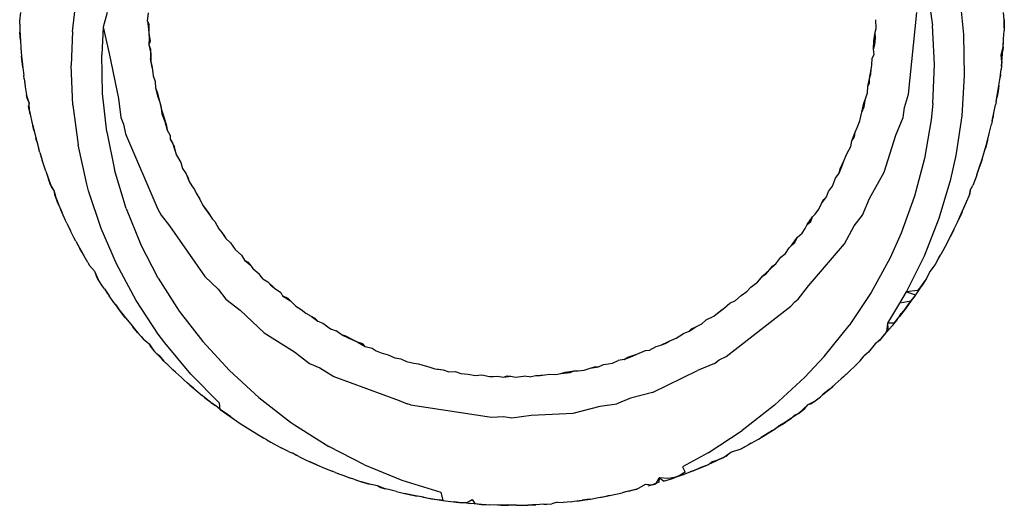
# Model space of a CAD drawing. Extents: x -91 to 101, y -31 to 29.
# Drawn here: x -75 to -74, y 11 to 11 of the extents above; entities that cross this region are included whole.
import ezdxf

# ---------------------------------------------------------------- set-up
doc = ezdxf.new("R2010")
doc.units = 0
doc.header["$MEASUREMENT"] = 0
doc.layers.get('0').update_dxf_attribs({"linetype": 'CONTINUOUS'})

msp = doc.modelspace()

# ---------------------------------------------------------------- linework, layer by layer
for p, q in [((-74.69541, 11.31819), (-74.69397, 11.33029)), ((-74.42417, 11.33219), (-74.42248, 11.32004)), ((-74.71217, 11.32148), (-74.71179, 11.32421)), ((-74.68444, 11.3242), (-74.68564, 11.31953)), ((-74.67156, 11.32144), (-74.67131, 11.32407)), ((-74.43007, 11.29833), (-74.42744, 11.3242)), ((-74.41258, 11.31715), (-74.4134, 11.32568)), ((-74.39971, 11.32187), (-74.4, 11.32421)), ((-74.71215, 11.32047), (-74.71217, 11.32148)), ((-74.71215, 11.32047), (-74.71207, 11.31793)), ((-74.71215, 11.32047), (-74.7121, 11.31895)), ((-74.67156, 11.32144), (-74.67128, 11.31902)), ((-74.67156, 11.32144), (-74.67123, 11.32044)), ((-74.67123, 11.32044), (-74.67128, 11.31902)), ((-74.67123, 11.32044), (-74.67116, 11.31757)), ((-74.4404, 11.31911), (-74.44048, 11.3219)), ((-74.39971, 11.32187), (-74.39977, 11.31934)), ((-74.39977, 11.31934), (-74.39973, 11.32086)), ((-74.39973, 11.32086), (-74.39971, 11.32187)), ((-74.7121, 11.31895), (-74.712, 11.31641)), ((-74.712, 11.31641), (-74.71207, 11.31793)), ((-74.71207, 11.31793), (-74.71194, 11.31539)), ((-74.69541, 11.31819), (-74.69582, 11.30738)), ((-74.68564, 11.31953), (-74.68615, 11.31072)), ((-74.68564, 11.31953), (-74.68378, 11.3112)), ((-74.67128, 11.31902), (-74.67116, 11.31757)), ((-74.67128, 11.31902), (-74.67104, 11.31616)), ((-74.67116, 11.31757), (-74.67104, 11.31616)), ((-74.67116, 11.31757), (-74.67081, 11.31507)), ((-74.44111, 11.31523), (-74.44065, 11.31797)), ((-74.44065, 11.31797), (-74.4404, 11.31911)), ((-74.44057, 11.31609), (-74.44065, 11.31797)), ((-74.42189, 11.30767), (-74.42248, 11.32004)), ((-74.39992, 11.31579), (-74.3998, 11.31833)), ((-74.39977, 11.31934), (-74.3998, 11.31833)), ((-74.71194, 11.31539), (-74.712, 11.31641)), ((-74.71194, 11.31539), (-74.71178, 11.31285)), ((-74.67104, 11.31616), (-74.67114, 11.31391)), ((-74.67081, 11.31507), (-74.67114, 11.31391)), ((-74.44117, 11.3126), (-74.44111, 11.31523)), ((-74.44083, 11.31403), (-74.44111, 11.31523)), ((-74.44083, 11.31403), (-74.44057, 11.31609)), ((-74.41229, 11.30424), (-74.41258, 11.31715)), ((-74.40008, 11.31325), (-74.39992, 11.31579)), ((-74.40008, 11.31325), (-74.39998, 11.31478)), ((-74.39998, 11.31478), (-74.39992, 11.31579)), ((-74.71178, 11.31285), (-74.71157, 11.3103)), ((-74.71178, 11.31285), (-74.7117, 11.31183)), ((-74.7117, 11.31183), (-74.71157, 11.3103)), ((-74.68378, 11.3112), (-74.68085, 11.29695)), ((-74.67114, 11.31391), (-74.67053, 11.31113)), ((-74.67114, 11.31391), (-74.67068, 11.31255)), ((-74.67068, 11.31255), (-74.67068, 11.30964)), ((-74.67053, 11.31113), (-74.67054, 11.30862)), ((-74.44117, 11.3126), (-74.44083, 11.31403)), ((-74.44106, 11.31081), (-74.44117, 11.3126)), ((-74.40069, 11.31068), (-74.40008, 11.31325)), ((-74.40015, 11.31223), (-74.40069, 11.31068)), ((-74.40037, 11.30968), (-74.40015, 11.31223)), ((-74.40008, 11.31325), (-74.40015, 11.31223)), ((-74.71148, 11.30928), (-74.71157, 11.3103)), ((-74.71157, 11.3103), (-74.71132, 11.30775)), ((-74.71148, 11.30928), (-74.71121, 11.30673)), ((-74.71132, 11.30775), (-74.71148, 11.30928)), ((-74.68591, 11.29852), (-74.68615, 11.31072)), ((-74.67068, 11.30964), (-74.67054, 11.30862)), ((-74.67015, 11.30679), (-74.67068, 11.30964)), ((-74.67054, 11.30862), (-74.67015, 11.30679)), ((-74.44172, 11.30746), (-74.44161, 11.30974)), ((-74.44161, 11.30974), (-74.44106, 11.31081)), ((-74.40047, 11.30866), (-74.40074, 11.30611)), ((-74.40047, 11.30866), (-74.40069, 11.31068)), ((-74.40037, 11.30968), (-74.40069, 11.31068)), ((-74.40063, 11.30713), (-74.40037, 11.30968)), ((-74.71121, 11.30673), (-74.71132, 11.30775)), ((-74.71121, 11.30673), (-74.7109, 11.30417)), ((-74.69528, 11.29477), (-74.69582, 11.30738)), ((-74.67015, 11.30679), (-74.66983, 11.30409)), ((-74.44253, 11.30327), (-74.442, 11.30613)), ((-74.44209, 11.30466), (-74.442, 11.30613)), ((-74.442, 11.30613), (-74.44172, 11.30746)), ((-74.42241, 11.2953), (-74.42189, 11.30767)), ((-74.40106, 11.30355), (-74.40074, 11.30611)), ((-74.40093, 11.30457), (-74.40074, 11.30611)), ((-74.40063, 11.30713), (-74.40074, 11.30611)), ((-74.71077, 11.30316), (-74.7109, 11.30417)), ((-74.71077, 11.30316), (-74.7104, 11.3006)), ((-74.71077, 11.30316), (-74.71055, 11.30162)), ((-74.66983, 11.30409), (-74.66916, 11.30225)), ((-74.66916, 11.30225), (-74.6691, 11.30032)), ((-74.44306, 11.30067), (-74.44253, 11.30327)), ((-74.44306, 11.30067), (-74.44249, 11.30175)), ((-74.44253, 11.30327), (-74.44209, 11.30466)), ((-74.44249, 11.30175), (-74.44253, 11.30327)), ((-74.41311, 11.29145), (-74.41229, 11.30424)), ((-74.40142, 11.301), (-74.40106, 11.30355)), ((-74.40093, 11.30457), (-74.40106, 11.30355)), ((-74.71055, 11.30162), (-74.7104, 11.3006)), ((-74.7104, 11.3006), (-74.70999, 11.29805)), ((-74.68456, 11.28638), (-74.68591, 11.29852)), ((-74.6691, 11.30032), (-74.66849, 11.29893)), ((-74.6691, 11.30032), (-74.66834, 11.29744)), ((-74.66849, 11.29893), (-74.66778, 11.29608)), ((-74.44373, 11.29678), (-74.44312, 11.29873)), ((-74.44312, 11.29873), (-74.44306, 11.30067)), ((-74.40158, 11.29998), (-74.402, 11.29743)), ((-74.40183, 11.29845), (-74.40142, 11.301)), ((-74.40142, 11.301), (-74.40158, 11.29998)), ((-74.70911, 11.29556), (-74.70999, 11.29805)), ((-74.70981, 11.29703), (-74.70999, 11.29805)), ((-74.70911, 11.29556), (-74.70981, 11.29703)), ((-74.70911, 11.29556), (-74.70934, 11.29448)), ((-74.70903, 11.29295), (-74.70911, 11.29556)), ((-74.68085, 11.29695), (-74.68006, 11.29094)), ((-74.66834, 11.29744), (-74.66778, 11.29608)), ((-74.66778, 11.29608), (-74.66716, 11.29328)), ((-74.66778, 11.29608), (-74.6674, 11.29463)), ((-74.44424, 11.29538), (-74.44373, 11.29678)), ((-74.44423, 11.29424), (-74.44373, 11.29678)), ((-74.43141, 11.29408), (-74.43007, 11.29833)), ((-74.40228, 11.2959), (-74.40247, 11.29488)), ((-74.40228, 11.2959), (-74.40183, 11.29845)), ((-74.40228, 11.2959), (-74.402, 11.29743)), ((-74.70882, 11.29194), (-74.70934, 11.29448)), ((-74.70903, 11.29295), (-74.70882, 11.29194)), ((-74.69528, 11.29477), (-74.69363, 11.28222)), ((-74.6674, 11.29463), (-74.66705, 11.29209)), ((-74.6674, 11.29463), (-74.66716, 11.29328)), ((-74.66716, 11.29328), (-74.66641, 11.29111)), ((-74.44553, 11.28978), (-74.44493, 11.29253)), ((-74.44493, 11.29253), (-74.44424, 11.29538)), ((-74.44493, 11.29253), (-74.44423, 11.29424)), ((-74.43182, 11.29094), (-74.43141, 11.29408)), ((-74.42241, 11.2953), (-74.42294, 11.2902)), ((-74.40353, 11.28979), (-74.40298, 11.29233)), ((-74.40319, 11.29132), (-74.40298, 11.29233)), ((-74.40298, 11.29233), (-74.40247, 11.29488)), ((-74.70882, 11.29194), (-74.70827, 11.2894)), ((-74.70827, 11.2894), (-74.70803, 11.28839)), ((-74.70827, 11.2894), (-74.70766, 11.28686)), ((-74.68006, 11.29094), (-74.67918, 11.28882)), ((-74.66705, 11.29209), (-74.66614, 11.28966)), ((-74.66641, 11.29111), (-74.66558, 11.28828)), ((-74.66641, 11.29111), (-74.66614, 11.28966)), ((-74.66614, 11.28966), (-74.66558, 11.28828)), ((-74.66614, 11.28966), (-74.66542, 11.28692)), ((-74.44627, 11.28798), (-74.44553, 11.28978)), ((-74.43417, 11.28526), (-74.43182, 11.29094)), ((-74.42294, 11.2902), (-74.42504, 11.27788)), ((-74.41502, 11.27879), (-74.41311, 11.29145)), ((-74.40353, 11.28979), (-74.40376, 11.28878)), ((-74.40353, 11.28979), (-74.40319, 11.29132)), ((-74.70766, 11.28686), (-74.70803, 11.28839)), ((-74.70803, 11.28839), (-74.70741, 11.28585)), ((-74.70766, 11.28686), (-74.70741, 11.28585)), ((-74.68456, 11.28638), (-74.6821, 11.27431)), ((-74.67918, 11.28882), (-74.67855, 11.28573)), ((-74.66558, 11.28828), (-74.66542, 11.28692)), ((-74.66542, 11.28692), (-74.66437, 11.28523)), ((-74.44805, 11.28347), (-74.44705, 11.28625)), ((-74.44727, 11.28477), (-74.44705, 11.28625)), ((-74.44705, 11.28625), (-74.44627, 11.28798)), ((-74.40502, 11.28372), (-74.40437, 11.28625)), ((-74.40463, 11.28524), (-74.40437, 11.28625)), ((-74.40437, 11.28625), (-74.40376, 11.28878)), ((-74.70741, 11.28585), (-74.70675, 11.28333)), ((-74.70741, 11.28585), (-74.70702, 11.28434)), ((-74.70675, 11.28333), (-74.70702, 11.28434)), ((-74.70675, 11.28333), (-74.70605, 11.28082)), ((-74.67855, 11.28573), (-74.66829, 11.26184)), ((-74.66437, 11.28523), (-74.66438, 11.284)), ((-74.66438, 11.284), (-74.66299, 11.28164)), ((-74.66438, 11.284), (-74.66369, 11.28289)), ((-74.66369, 11.28289), (-74.66298, 11.28058)), ((-74.44836, 11.28174), (-74.44805, 11.28347)), ((-74.44805, 11.28347), (-74.44727, 11.28477)), ((-74.43785, 11.27353), (-74.43417, 11.28526)), ((-74.40572, 11.28121), (-74.40502, 11.28372)), ((-74.40502, 11.28372), (-74.4053, 11.28272)), ((-74.40502, 11.28372), (-74.40463, 11.28524)), ((-74.70575, 11.27982), (-74.70605, 11.28082)), ((-74.70575, 11.27982), (-74.70499, 11.27731)), ((-74.70575, 11.27982), (-74.7053, 11.27831)), ((-74.69086, 11.26976), (-74.69363, 11.28222)), ((-74.66238, 11.27895), (-74.66299, 11.28164)), ((-74.66298, 11.28058), (-74.66238, 11.27895)), ((-74.44973, 11.27939), (-74.44836, 11.28174)), ((-74.40677, 11.2777), (-74.40601, 11.28021)), ((-74.40601, 11.28021), (-74.4053, 11.28272)), ((-74.40601, 11.28021), (-74.40572, 11.28121)), ((-74.4053, 11.28272), (-74.40572, 11.28121)), ((-74.7053, 11.27831), (-74.70499, 11.27731)), ((-74.70418, 11.27483), (-74.70499, 11.27731)), ((-74.66238, 11.27895), (-74.66182, 11.27788)), ((-74.66238, 11.27895), (-74.661, 11.27662)), ((-74.66182, 11.27788), (-74.661, 11.27662)), ((-74.4518, 11.27466), (-74.45052, 11.27732)), ((-74.45105, 11.27592), (-74.45052, 11.27732)), ((-74.45052, 11.27732), (-74.44973, 11.27939)), ((-74.42504, 11.27788), (-74.42821, 11.2659)), ((-74.41667, 11.27139), (-74.41502, 11.27879)), ((-74.4079, 11.27422), (-74.40708, 11.27671)), ((-74.40757, 11.27521), (-74.40677, 11.2777)), ((-74.40708, 11.27671), (-74.40757, 11.27521)), ((-74.40677, 11.2777), (-74.40708, 11.27671)), ((-74.70385, 11.27384), (-74.70418, 11.27483)), ((-74.70385, 11.27384), (-74.70299, 11.27136)), ((-74.70385, 11.27384), (-74.70334, 11.27235)), ((-74.6784, 11.26209), (-74.6821, 11.27431)), ((-74.661, 11.27662), (-74.66047, 11.27471)), ((-74.66047, 11.27471), (-74.65935, 11.27308)), ((-74.45212, 11.27324), (-74.45105, 11.27592)), ((-74.45212, 11.27324), (-74.4518, 11.27466)), ((-74.4425, 11.26516), (-74.43785, 11.27353)), ((-74.40841, 11.27273), (-74.40757, 11.27521)), ((-74.40841, 11.27273), (-74.4079, 11.27422)), ((-74.70334, 11.27235), (-74.70245, 11.26988)), ((-74.70299, 11.27136), (-74.70208, 11.26891)), ((-74.70245, 11.26988), (-74.70299, 11.27136)), ((-74.65935, 11.27308), (-74.65882, 11.27193)), ((-74.65935, 11.27308), (-74.6584, 11.27055)), ((-74.65882, 11.27193), (-74.6584, 11.27055)), ((-74.6584, 11.27055), (-74.65754, 11.26927)), ((-74.45425, 11.26911), (-74.45329, 11.27164)), ((-74.45329, 11.27164), (-74.45212, 11.27324)), ((-74.42034, 11.25899), (-74.41667, 11.27139)), ((-74.40876, 11.27175), (-74.40966, 11.26929)), ((-74.40841, 11.27273), (-74.40876, 11.27175)), ((-74.7013, 11.2679), (-74.70245, 11.26988)), ((-74.70208, 11.26891), (-74.70245, 11.26988)), ((-74.7013, 11.2679), (-74.70208, 11.26891)), ((-74.7013, 11.2679), (-74.70074, 11.26549)), ((-74.7013, 11.2679), (-74.70113, 11.26646)), ((-74.69028, 11.26765), (-74.69086, 11.26976)), ((-74.68628, 11.25565), (-74.69028, 11.26765)), ((-74.65754, 11.26927), (-74.65668, 11.26808)), ((-74.65668, 11.26808), (-74.65613, 11.26693)), ((-74.45615, 11.26574), (-74.45553, 11.26745)), ((-74.45553, 11.26745), (-74.45425, 11.26911)), ((-74.41053, 11.26789), (-74.41099, 11.26587)), ((-74.41053, 11.26789), (-74.4106, 11.26684)), ((-74.41053, 11.26789), (-74.40966, 11.26929)), ((-74.70113, 11.26646), (-74.70014, 11.26404)), ((-74.70014, 11.26404), (-74.70074, 11.26549)), ((-74.70074, 11.26549), (-74.69974, 11.26307)), ((-74.65613, 11.26693), (-74.65497, 11.26497)), ((-74.65497, 11.26497), (-74.65418, 11.26317)), ((-74.45774, 11.26367), (-74.45615, 11.26574)), ((-74.45774, 11.26367), (-74.45695, 11.26488)), ((-74.45695, 11.26488), (-74.45615, 11.26574)), ((-74.44466, 11.25995), (-74.4425, 11.26516)), ((-74.42821, 11.2659), (-74.43242, 11.25426)), ((-74.41199, 11.26345), (-74.41099, 11.26587)), ((-74.4106, 11.26684), (-74.41099, 11.26587)), ((-74.69974, 11.26307), (-74.70014, 11.26404)), ((-74.69974, 11.26307), (-74.69911, 11.26163)), ((-74.69974, 11.26307), (-74.69869, 11.26067)), ((-74.69869, 11.26067), (-74.69911, 11.26163)), ((-74.6784, 11.26209), (-74.6738, 11.2508)), ((-74.66829, 11.26184), (-74.66723, 11.25995)), ((-74.65418, 11.26317), (-74.65348, 11.2623)), ((-74.65418, 11.26317), (-74.65254, 11.26114)), ((-74.65348, 11.2623), (-74.65179, 11.25991)), ((-74.65254, 11.26114), (-74.65097, 11.25868)), ((-74.65254, 11.26114), (-74.65179, 11.25991)), ((-74.45971, 11.26024), (-74.45857, 11.2618)), ((-74.45857, 11.2618), (-74.45774, 11.26367)), ((-74.4141, 11.25865), (-74.41303, 11.26104)), ((-74.41303, 11.26104), (-74.41345, 11.26009)), ((-74.41303, 11.26104), (-74.41199, 11.26345)), ((-74.41303, 11.26104), (-74.4124, 11.26249)), ((-74.4124, 11.26249), (-74.41199, 11.26345)), ((-74.69761, 11.25828), (-74.69869, 11.26067)), ((-74.69716, 11.25734), (-74.69761, 11.25828)), ((-74.66723, 11.25995), (-74.66459, 11.25651)), ((-74.65179, 11.25991), (-74.65097, 11.25868)), ((-74.65097, 11.25868), (-74.65024, 11.25795)), ((-74.65024, 11.25795), (-74.64902, 11.25555)), ((-74.46223, 11.25699), (-74.46056, 11.25938)), ((-74.46223, 11.25699), (-74.46113, 11.25797)), ((-74.46113, 11.25797), (-74.46056, 11.25938)), ((-74.46056, 11.25938), (-74.45971, 11.26024)), ((-74.44731, 11.2565), (-74.44466, 11.25995)), ((-74.42504, 11.24704), (-74.42034, 11.25899)), ((-74.41455, 11.25771), (-74.41345, 11.26009)), ((-74.41455, 11.25771), (-74.4141, 11.25865)), ((-74.41345, 11.26009), (-74.4141, 11.25865)), ((-74.69716, 11.25734), (-74.69602, 11.25498)), ((-74.69716, 11.25734), (-74.69648, 11.25592)), ((-74.69648, 11.25592), (-74.69602, 11.25498)), ((-74.69484, 11.25264), (-74.69602, 11.25498)), ((-74.68144, 11.24448), (-74.68628, 11.25565)), ((-74.66459, 11.25651), (-74.65344, 11.2405)), ((-74.64902, 11.25555), (-74.64807, 11.25447)), ((-74.46383, 11.25426), (-74.46292, 11.25571)), ((-74.46292, 11.25571), (-74.46223, 11.25699)), ((-74.45047, 11.25079), (-74.44731, 11.2565)), ((-74.41685, 11.25301), (-74.41568, 11.25535)), ((-74.41568, 11.25535), (-74.41614, 11.25441)), ((-74.41568, 11.25535), (-74.41455, 11.25771)), ((-74.69436, 11.25172), (-74.69484, 11.25264)), ((-74.69436, 11.25172), (-74.69313, 11.24941)), ((-74.69436, 11.25172), (-74.69362, 11.25033)), ((-74.64807, 11.25447), (-74.6467, 11.25252)), ((-74.64807, 11.25447), (-74.64737, 11.25356)), ((-74.64737, 11.25356), (-74.6467, 11.25252)), ((-74.6467, 11.25252), (-74.64523, 11.25119)), ((-74.46701, 11.25059), (-74.46529, 11.253)), ((-74.46618, 11.25126), (-74.46529, 11.253)), ((-74.46529, 11.253), (-74.46383, 11.25426)), ((-74.43242, 11.25426), (-74.43594, 11.24644)), ((-74.41806, 11.25069), (-74.41685, 11.25301)), ((-74.41806, 11.25069), (-74.41733, 11.25208)), ((-74.41733, 11.25208), (-74.41614, 11.25441)), ((-74.41614, 11.25441), (-74.41685, 11.25301)), ((-74.69362, 11.25033), (-74.69237, 11.24804)), ((-74.69313, 11.24941), (-74.69186, 11.24713)), ((-74.69237, 11.24804), (-74.69313, 11.24941)), ((-74.66818, 11.23994), (-74.6738, 11.2508)), ((-74.64523, 11.25119), (-74.64381, 11.249)), ((-74.64381, 11.249), (-74.6418, 11.24724)), ((-74.46912, 11.2478), (-74.468, 11.24955)), ((-74.468, 11.24955), (-74.46618, 11.25126)), ((-74.468, 11.24955), (-74.46701, 11.25059)), ((-74.46701, 11.25059), (-74.46618, 11.25126)), ((-74.46188, 11.23751), (-74.45047, 11.25079)), ((-74.41856, 11.24977), (-74.41982, 11.24748)), ((-74.41806, 11.25069), (-74.41856, 11.24977)), ((-74.69186, 11.24713), (-74.69237, 11.24804)), ((-74.69055, 11.24487), (-74.69186, 11.24713)), ((-74.6418, 11.24724), (-74.6408, 11.24562)), ((-74.6408, 11.24562), (-74.63905, 11.24421)), ((-74.6408, 11.24562), (-74.63973, 11.24507)), ((-74.47217, 11.24447), (-74.47059, 11.24657)), ((-74.47059, 11.24657), (-74.46912, 11.2478)), ((-74.43594, 11.24644), (-74.44197, 11.2354)), ((-74.43074, 11.23557), (-74.42504, 11.24704)), ((-74.42112, 11.24522), (-74.41982, 11.24748)), ((-74.42112, 11.24522), (-74.42034, 11.24658)), ((-74.42034, 11.24658), (-74.41982, 11.24748)), ((-74.69055, 11.24487), (-74.69002, 11.24398)), ((-74.69002, 11.24398), (-74.6884, 11.24219)), ((-74.67523, 11.23292), (-74.68144, 11.24448)), ((-74.63973, 11.24507), (-74.63905, 11.24421)), ((-74.63905, 11.24421), (-74.63823, 11.24302)), ((-74.63823, 11.24302), (-74.63616, 11.24129)), ((-74.4763, 11.2407), (-74.4742, 11.24263)), ((-74.47532, 11.24128), (-74.4742, 11.24263)), ((-74.4742, 11.24263), (-74.47217, 11.24447)), ((-74.4742, 11.24263), (-74.47331, 11.24372)), ((-74.47331, 11.24372), (-74.47217, 11.24447)), ((-74.42165, 11.24432), (-74.42329, 11.24206)), ((-74.42112, 11.24522), (-74.42165, 11.24432)), ((-74.6884, 11.24219), (-74.68783, 11.24043)), ((-74.6884, 11.24219), (-74.68727, 11.23955)), ((-74.68727, 11.23955), (-74.68783, 11.24043)), ((-74.68585, 11.23738), (-74.68727, 11.23955)), ((-74.66818, 11.23994), (-74.66153, 11.22953)), ((-74.65344, 11.2405), (-74.64922, 11.23649)), ((-74.63499, 11.23978), (-74.63616, 11.24129)), ((-74.63499, 11.23978), (-74.63342, 11.23874)), ((-74.47805, 11.23871), (-74.4763, 11.2407)), ((-74.47805, 11.23871), (-74.4773, 11.23957)), ((-74.4773, 11.23957), (-74.4763, 11.2407)), ((-74.4763, 11.2407), (-74.47532, 11.24128)), ((-74.42439, 11.23989), (-74.42581, 11.23772)), ((-74.42439, 11.23989), (-74.42495, 11.23902)), ((-74.42329, 11.24206), (-74.42439, 11.23989)), ((-74.68527, 11.23652), (-74.68585, 11.23738)), ((-74.68527, 11.23652), (-74.6838, 11.23439)), ((-74.68527, 11.23652), (-74.68439, 11.23524)), ((-74.64922, 11.23649), (-74.6468, 11.23334)), ((-74.63342, 11.23874), (-74.63131, 11.2368)), ((-74.63342, 11.23874), (-74.63243, 11.23772)), ((-74.63243, 11.23772), (-74.63131, 11.2368)), ((-74.63131, 11.2368), (-74.62933, 11.23537)), ((-74.48146, 11.23572), (-74.48016, 11.23709)), ((-74.48016, 11.23709), (-74.47805, 11.23871)), ((-74.46508, 11.23334), (-74.46188, 11.23751)), ((-74.4273, 11.23603), (-74.43074, 11.23557)), ((-74.42638, 11.23686), (-74.42785, 11.23472)), ((-74.42581, 11.23772), (-74.4273, 11.23603)), ((-74.42638, 11.23686), (-74.42495, 11.23902)), ((-74.42581, 11.23772), (-74.42638, 11.23686)), ((-74.42581, 11.23772), (-74.42495, 11.23902)), ((-74.68439, 11.23524), (-74.6838, 11.23439)), ((-74.68229, 11.23228), (-74.6838, 11.23439)), ((-74.66818, 11.22225), (-74.67523, 11.23292)), ((-74.6468, 11.23334), (-74.64215, 11.22977)), ((-74.62933, 11.23537), (-74.62873, 11.23432)), ((-74.62873, 11.23432), (-74.62622, 11.23276)), ((-74.62697, 11.23349), (-74.62873, 11.23432)), ((-74.62697, 11.23349), (-74.62622, 11.23276)), ((-74.48501, 11.23285), (-74.48321, 11.23441)), ((-74.48321, 11.23441), (-74.48146, 11.23572)), ((-74.46619, 11.23248), (-74.46508, 11.23334)), ((-74.44197, 11.2354), (-74.44894, 11.22498)), ((-74.43288, 11.23202), (-74.43074, 11.23557)), ((-74.43074, 11.23557), (-74.42785, 11.23472)), ((-74.42996, 11.23178), (-74.42845, 11.23387)), ((-74.42785, 11.23472), (-74.42935, 11.23261)), ((-74.42935, 11.23261), (-74.42845, 11.23387)), ((-74.42785, 11.23472), (-74.42845, 11.23387)), ((-74.68169, 11.23145), (-74.68229, 11.23228)), ((-74.68014, 11.22939), (-74.68169, 11.23145)), ((-74.68169, 11.23145), (-74.68076, 11.23021)), ((-74.68076, 11.23021), (-74.68014, 11.22939)), ((-74.62622, 11.23276), (-74.62451, 11.23106)), ((-74.62451, 11.23106), (-74.62283, 11.23002)), ((-74.62283, 11.23002), (-74.62139, 11.22884)), ((-74.49083, 11.22878), (-74.4885, 11.23054)), ((-74.48971, 11.22975), (-74.4885, 11.23054)), ((-74.4885, 11.23054), (-74.48676, 11.23203)), ((-74.48797, 11.21515), (-74.46741, 11.23107)), ((-74.48676, 11.23203), (-74.48501, 11.23285)), ((-74.46741, 11.23107), (-74.46619, 11.23248)), ((-74.43668, 11.22572), (-74.43288, 11.23202)), ((-74.42935, 11.23261), (-74.43288, 11.23202)), ((-74.43088, 11.23053), (-74.4324, 11.22878)), ((-74.4315, 11.22971), (-74.42996, 11.23178)), ((-74.43088, 11.23053), (-74.4315, 11.22971)), ((-74.42935, 11.23261), (-74.43088, 11.23053)), ((-74.68014, 11.22939), (-74.67856, 11.22736)), ((-74.67919, 11.22816), (-74.68014, 11.22939)), ((-74.67856, 11.22736), (-74.67919, 11.22816)), ((-74.67856, 11.22736), (-74.67695, 11.22535)), ((-74.66153, 11.22953), (-74.65403, 11.21983)), ((-74.64215, 11.22977), (-74.6346, 11.22259)), ((-74.62139, 11.22884), (-74.61967, 11.22794)), ((-74.61967, 11.22794), (-74.61753, 11.22631)), ((-74.61967, 11.22794), (-74.61853, 11.22723)), ((-74.61853, 11.22723), (-74.61753, 11.22631)), ((-74.49573, 11.22545), (-74.4943, 11.22677)), ((-74.4943, 11.22677), (-74.49184, 11.22794)), ((-74.49184, 11.22794), (-74.48971, 11.22975)), ((-74.49184, 11.22794), (-74.49083, 11.22878)), ((-74.43468, 11.22566), (-74.43308, 11.22767)), ((-74.43371, 11.22687), (-74.43468, 11.22566)), ((-74.43371, 11.22687), (-74.43308, 11.22767)), ((-74.4315, 11.22971), (-74.43308, 11.22767)), ((-74.43308, 11.22767), (-74.4324, 11.22878)), ((-74.4324, 11.22878), (-74.4315, 11.22971)), ((-74.67695, 11.22535), (-74.67531, 11.22338)), ((-74.67695, 11.22535), (-74.6763, 11.22456)), ((-74.6763, 11.22456), (-74.67465, 11.22261)), ((-74.67531, 11.22338), (-74.6763, 11.22456)), ((-74.61753, 11.22631), (-74.61601, 11.22573)), ((-74.61601, 11.22573), (-74.61485, 11.2248)), ((-74.61485, 11.2248), (-74.61357, 11.22393)), ((-74.61357, 11.22393), (-74.61173, 11.22328)), ((-74.49973, 11.22312), (-74.49764, 11.22448)), ((-74.49973, 11.22312), (-74.499, 11.22387)), ((-74.499, 11.22387), (-74.49764, 11.22448)), ((-74.49764, 11.22448), (-74.49573, 11.22545)), ((-74.45692, 11.21509), (-74.44894, 11.22498)), ((-74.43763, 11.22213), (-74.43654, 11.22401)), ((-74.43697, 11.22291), (-74.43668, 11.22572)), ((-74.43533, 11.22487), (-74.43697, 11.22291)), ((-74.43468, 11.22566), (-74.43668, 11.22572)), ((-74.43654, 11.22401), (-74.43668, 11.22572)), ((-74.43468, 11.22566), (-74.43533, 11.22487)), ((-74.67465, 11.22261), (-74.67531, 11.22338)), ((-74.67365, 11.22144), (-74.67465, 11.22261)), ((-74.67465, 11.22261), (-74.67298, 11.22068)), ((-74.67365, 11.22144), (-74.67298, 11.22068)), ((-74.67298, 11.22068), (-74.67112, 11.21918)), ((-74.66607, 11.21942), (-74.66818, 11.22225)), ((-74.6346, 11.22259), (-74.62498, 11.2166)), ((-74.61018, 11.22205), (-74.61173, 11.22328)), ((-74.61018, 11.22205), (-74.60772, 11.22098)), ((-74.61018, 11.22205), (-74.60895, 11.22178)), ((-74.60895, 11.22178), (-74.60633, 11.22041)), ((-74.60895, 11.22178), (-74.60772, 11.22098)), ((-74.60772, 11.22098), (-74.60633, 11.22041)), ((-74.60772, 11.22098), (-74.60502, 11.21978)), ((-74.60633, 11.22041), (-74.60502, 11.21978)), ((-74.5061, 11.21995), (-74.50384, 11.22095)), ((-74.50384, 11.22095), (-74.50154, 11.22238)), ((-74.50154, 11.22238), (-74.49973, 11.22312)), ((-74.43864, 11.22098), (-74.44073, 11.21916)), ((-74.43864, 11.22098), (-74.43932, 11.22022)), ((-74.43864, 11.22098), (-74.43697, 11.22291)), ((-74.43864, 11.22098), (-74.43763, 11.22213)), ((-74.67059, 11.21804), (-74.67112, 11.21918)), ((-74.67112, 11.21918), (-74.66955, 11.21693)), ((-74.66885, 11.21619), (-74.67059, 11.21804)), ((-74.65785, 11.20956), (-74.66607, 11.21942)), ((-74.64558, 11.21064), (-74.65403, 11.21983)), ((-74.60502, 11.21978), (-74.60251, 11.21834)), ((-74.60502, 11.21978), (-74.60339, 11.21921)), ((-74.60339, 11.21921), (-74.60251, 11.21834)), ((-74.60251, 11.21834), (-74.60027, 11.21773)), ((-74.60027, 11.21773), (-74.599, 11.21693)), ((-74.5123, 11.2171), (-74.51022, 11.21833)), ((-74.51022, 11.21833), (-74.50875, 11.21867)), ((-74.50875, 11.21867), (-74.5061, 11.21995)), ((-74.50875, 11.21867), (-74.50733, 11.21926)), ((-74.50733, 11.21926), (-74.5061, 11.21995)), ((-74.44073, 11.21916), (-74.44276, 11.21648)), ((-74.43932, 11.22022), (-74.44073, 11.21916)), ((-74.66955, 11.21693), (-74.66885, 11.21619)), ((-74.66885, 11.21619), (-74.66786, 11.21539)), ((-74.66709, 11.21438), (-74.66885, 11.21619)), ((-74.66786, 11.21539), (-74.66638, 11.21367)), ((-74.66638, 11.21367), (-74.66709, 11.21438)), ((-74.62498, 11.2166), (-74.62019, 11.21292)), ((-74.599, 11.21693), (-74.59749, 11.21627)), ((-74.59749, 11.21627), (-74.59526, 11.2156)), ((-74.59526, 11.2156), (-74.59312, 11.21469)), ((-74.59312, 11.21469), (-74.59117, 11.21436)), ((-74.59117, 11.21436), (-74.58943, 11.2135)), ((-74.52031, 11.21417), (-74.52227, 11.2139)), ((-74.52031, 11.21417), (-74.51773, 11.21523)), ((-74.52031, 11.21417), (-74.51916, 11.2149)), ((-74.51916, 11.2149), (-74.51636, 11.21583)), ((-74.51916, 11.2149), (-74.51773, 11.21523)), ((-74.51773, 11.21523), (-74.51636, 11.21583)), ((-74.51636, 11.21583), (-74.51354, 11.21707)), ((-74.51354, 11.21707), (-74.5123, 11.2171)), ((-74.49022, 11.21405), (-74.48797, 11.21515)), ((-74.45692, 11.21509), (-74.46302, 11.20855)), ((-74.44546, 11.21372), (-74.4442, 11.21529)), ((-74.44276, 11.21648), (-74.4442, 11.21529)), ((-74.66458, 11.2119), (-74.66638, 11.21367)), ((-74.66638, 11.21367), (-74.6653, 11.2126)), ((-74.6653, 11.2126), (-74.66348, 11.21084)), ((-74.66458, 11.2119), (-74.66274, 11.21015)), ((-74.66348, 11.21084), (-74.66458, 11.2119)), ((-74.62019, 11.21292), (-74.61689, 11.21155)), ((-74.61689, 11.21155), (-74.61253, 11.20883)), ((-74.58943, 11.2135), (-74.58709, 11.21298)), ((-74.58709, 11.21298), (-74.58563, 11.21277)), ((-74.58563, 11.21277), (-74.58427, 11.21242)), ((-74.58427, 11.21242), (-74.5823, 11.21185)), ((-74.5823, 11.21185), (-74.58047, 11.21118)), ((-74.58047, 11.21118), (-74.57926, 11.21106)), ((-74.58047, 11.21118), (-74.57778, 11.21093)), ((-74.57926, 11.21106), (-74.57778, 11.21093)), ((-74.533, 11.21084), (-74.53115, 11.21146)), ((-74.53115, 11.21146), (-74.52849, 11.21185)), ((-74.53115, 11.21146), (-74.52976, 11.2118)), ((-74.52976, 11.2118), (-74.52849, 11.21185)), ((-74.52849, 11.21185), (-74.52693, 11.21257)), ((-74.52693, 11.21257), (-74.52544, 11.21275)), ((-74.52544, 11.21275), (-74.52401, 11.21304)), ((-74.52401, 11.21304), (-74.52227, 11.2139)), ((-74.49169, 11.21292), (-74.49703, 11.21071)), ((-74.49169, 11.21292), (-74.49022, 11.21405)), ((-74.44885, 11.21042), (-74.44702, 11.21217)), ((-74.44546, 11.21372), (-74.44702, 11.21217)), ((-74.66274, 11.21015), (-74.66348, 11.21084)), ((-74.66087, 11.20843), (-74.66274, 11.21015)), ((-74.66087, 11.20843), (-74.66012, 11.20775)), ((-74.65785, 11.20956), (-74.64877, 11.20032)), ((-74.64558, 11.21064), (-74.63629, 11.20211)), ((-74.61253, 11.20883), (-74.59175, 11.20114)), ((-74.57778, 11.21093), (-74.57595, 11.21029)), ((-74.57595, 11.21029), (-74.57398, 11.21038)), ((-74.57398, 11.21038), (-74.57217, 11.20969)), ((-74.57217, 11.20969), (-74.56989, 11.2095)), ((-74.56989, 11.2095), (-74.56764, 11.20914)), ((-74.56764, 11.20914), (-74.56556, 11.20926)), ((-74.56556, 11.20926), (-74.56311, 11.20877)), ((-74.56311, 11.20877), (-74.56054, 11.2089)), ((-74.56311, 11.20877), (-74.56196, 11.20882)), ((-74.56196, 11.20882), (-74.56054, 11.2089)), ((-74.56054, 11.2089), (-74.5586, 11.20858)), ((-74.5586, 11.20858), (-74.55746, 11.20897)), ((-74.5586, 11.20858), (-74.55628, 11.20886)), ((-74.55746, 11.20897), (-74.55628, 11.20886)), ((-74.55628, 11.20886), (-74.55486, 11.20855)), ((-74.55486, 11.20855), (-74.55227, 11.20889)), ((-74.55036, 11.20868), (-74.55227, 11.20889)), ((-74.55036, 11.20868), (-74.54842, 11.20909)), ((-74.54842, 11.20909), (-74.54555, 11.20926)), ((-74.54842, 11.20909), (-74.547, 11.2091)), ((-74.547, 11.2091), (-74.54555, 11.20926)), ((-74.54555, 11.20926), (-74.54398, 11.20955)), ((-74.54398, 11.20955), (-74.54206, 11.20938)), ((-74.54206, 11.20938), (-74.54049, 11.20973)), ((-74.54049, 11.20973), (-74.53909, 11.21011)), ((-74.54049, 11.20973), (-74.53753, 11.21002)), ((-74.53909, 11.21011), (-74.53622, 11.21058)), ((-74.53753, 11.21002), (-74.53622, 11.21058)), ((-74.53622, 11.21058), (-74.53491, 11.21058)), ((-74.53491, 11.21058), (-74.533, 11.21084)), ((-74.51131, 11.2037), (-74.49703, 11.21071)), ((-74.46302, 11.20855), (-74.47261, 11.19965)), ((-74.45338, 11.20633), (-74.45147, 11.20801)), ((-74.45147, 11.20801), (-74.44959, 11.20973)), ((-74.45072, 11.2087), (-74.45147, 11.20801)), ((-74.45072, 11.2087), (-74.44885, 11.21042)), ((-74.44959, 11.20973), (-74.44885, 11.21042)), ((-74.66012, 11.20775), (-74.6582, 11.20606)), ((-74.65897, 11.20673), (-74.66012, 11.20775)), ((-74.6582, 11.20606), (-74.65897, 11.20673)), ((-74.6582, 11.20606), (-74.65626, 11.20441)), ((-74.65704, 11.20506), (-74.6582, 11.20606)), ((-74.65704, 11.20506), (-74.65626, 11.20441)), ((-74.45532, 11.20466), (-74.45338, 11.20633)), ((-74.45532, 11.20466), (-74.45415, 11.20566)), ((-74.45415, 11.20566), (-74.45338, 11.20633)), ((-74.65626, 11.20441), (-74.65428, 11.20278)), ((-74.65348, 11.20213), (-74.65428, 11.20278)), ((-74.65146, 11.20055), (-74.65348, 11.20213)), ((-74.65348, 11.20213), (-74.65227, 11.20118)), ((-74.63629, 11.20211), (-74.62619, 11.19432)), ((-74.51833, 11.20188), (-74.52268, 11.20008)), ((-74.51131, 11.2037), (-74.51833, 11.20188)), ((-74.46011, 11.20079), (-74.45809, 11.20238)), ((-74.45809, 11.20238), (-74.4561, 11.20401)), ((-74.45809, 11.20238), (-74.45729, 11.20303)), ((-74.45729, 11.20303), (-74.45532, 11.20466)), ((-74.4561, 11.20401), (-74.45729, 11.20303)), ((-74.45532, 11.20466), (-74.4561, 11.20401)), ((-74.65227, 11.20118), (-74.65002, 11.19961)), ((-74.65146, 11.20055), (-74.65002, 11.19961)), ((-74.64858, 11.19837), (-74.65002, 11.19961)), ((-74.64858, 11.19837), (-74.64877, 11.20032)), ((-74.59175, 11.20114), (-74.5892, 11.20008)), ((-74.58815, 11.1998), (-74.5892, 11.20008)), ((-74.58815, 11.1998), (-74.56245, 11.19587)), ((-74.53648, 11.19718), (-74.52799, 11.19938)), ((-74.52799, 11.19938), (-74.52268, 11.20008)), ((-74.47261, 11.19965), (-74.48285, 11.19167)), ((-74.46204, 11.19985), (-74.46507, 11.19709)), ((-74.46507, 11.19709), (-74.46298, 11.19861)), ((-74.46298, 11.19861), (-74.46204, 11.19985)), ((-74.46011, 11.20079), (-74.46204, 11.19985)), ((-74.46092, 11.20016), (-74.46204, 11.19985)), ((-74.46011, 11.20079), (-74.46092, 11.20016)), ((-74.64732, 11.19746), (-74.64858, 11.19837)), ((-74.64858, 11.19837), (-74.64648, 11.19686)), ((-74.64521, 11.19596), (-74.64732, 11.19746)), ((-74.64648, 11.19686), (-74.64436, 11.19537)), ((-74.64521, 11.19596), (-74.64436, 11.19537)), ((-74.56245, 11.19587), (-74.55865, 11.19606)), ((-74.55865, 11.19606), (-74.55594, 11.1957)), ((-74.55594, 11.1957), (-74.54983, 11.19651)), ((-74.54983, 11.19651), (-74.53648, 11.19718)), ((-74.46719, 11.1956), (-74.46934, 11.19415)), ((-74.46804, 11.19502), (-74.46719, 11.1956)), ((-74.46507, 11.19709), (-74.46719, 11.1956)), ((-74.46719, 11.1956), (-74.46625, 11.19656)), ((-74.46625, 11.19656), (-74.46507, 11.19709)), ((-74.64436, 11.19537), (-74.64221, 11.19392)), ((-74.64221, 11.19392), (-74.64134, 11.19335)), ((-74.64221, 11.19392), (-74.64003, 11.19251)), ((-74.64134, 11.19335), (-74.63915, 11.19195)), ((-74.64134, 11.19335), (-74.64003, 11.19251)), ((-74.64003, 11.19251), (-74.63915, 11.19195)), ((-74.62619, 11.19432), (-74.62496, 11.19346)), ((-74.62496, 11.19346), (-74.61411, 11.18664)), ((-74.4702, 11.19358), (-74.47239, 11.19217)), ((-74.47239, 11.19217), (-74.47122, 11.19312)), ((-74.46934, 11.19415), (-74.47122, 11.19312)), ((-74.47122, 11.19312), (-74.4702, 11.19358)), ((-74.4702, 11.19358), (-74.46804, 11.19502)), ((-74.46934, 11.19415), (-74.4702, 11.19358)), ((-74.63915, 11.19195), (-74.63694, 11.19058)), ((-74.63694, 11.19058), (-74.63469, 11.18925)), ((-74.63379, 11.18873), (-74.63469, 11.18925)), ((-74.49372, 11.1846), (-74.48285, 11.19167)), ((-74.47774, 11.18893), (-74.47549, 11.19026)), ((-74.47774, 11.18893), (-74.47684, 11.18946)), ((-74.47684, 11.18946), (-74.4746, 11.19079)), ((-74.47549, 11.19026), (-74.47684, 11.18946)), ((-74.4746, 11.19079), (-74.47549, 11.19026)), ((-74.4746, 11.19079), (-74.47239, 11.19217)), ((-74.47327, 11.19162), (-74.4746, 11.19079)), ((-74.47327, 11.19162), (-74.47239, 11.19217)), ((-74.63379, 11.18873), (-74.63152, 11.18745)), ((-74.63379, 11.18873), (-74.63243, 11.18795)), ((-74.63243, 11.18795), (-74.63152, 11.18745)), ((-74.63152, 11.18745), (-74.62922, 11.1862)), ((-74.6283, 11.18572), (-74.62922, 11.1862)), ((-74.60274, 11.18079), (-74.61411, 11.18664)), ((-74.48092, 11.18714), (-74.48322, 11.1859)), ((-74.48322, 11.1859), (-74.4823, 11.18639)), ((-74.4823, 11.18639), (-74.48001, 11.18764)), ((-74.48001, 11.18764), (-74.48092, 11.18714)), ((-74.48001, 11.18764), (-74.47774, 11.18893)), ((-74.6269, 11.18499), (-74.6283, 11.18572)), ((-74.6269, 11.18499), (-74.62551, 11.18452)), ((-74.62456, 11.18382), (-74.62551, 11.18452)), ((-74.62362, 11.18337), (-74.62551, 11.18452)), ((-74.62362, 11.18337), (-74.62456, 11.18382)), ((-74.62362, 11.18337), (-74.62125, 11.18225)), ((-74.49372, 11.1846), (-74.50179, 11.18014)), ((-74.4879, 11.18355), (-74.49026, 11.18243)), ((-74.49026, 11.18243), (-74.48884, 11.18309)), ((-74.48884, 11.18309), (-74.4865, 11.18475)), ((-74.4879, 11.18355), (-74.4865, 11.18475)), ((-74.4865, 11.18475), (-74.48322, 11.1859)), ((-74.62125, 11.18225), (-74.6203, 11.18182)), ((-74.6203, 11.18182), (-74.61886, 11.18118)), ((-74.6179, 11.18076), (-74.6203, 11.18182)), ((-74.61886, 11.18118), (-74.6179, 11.18076)), ((-74.6179, 11.18076), (-74.61549, 11.17974)), ((-74.60274, 11.18079), (-74.59086, 11.17593)), ((-74.50179, 11.18014), (-74.50095, 11.17844)), ((-74.49699, 11.1795), (-74.49457, 11.18051)), ((-74.49602, 11.1799), (-74.49699, 11.1795)), ((-74.49602, 11.1799), (-74.49361, 11.18092)), ((-74.49457, 11.18051), (-74.49602, 11.1799)), ((-74.49457, 11.18051), (-74.49361, 11.18092)), ((-74.49121, 11.18199), (-74.49361, 11.18092)), ((-74.49361, 11.18092), (-74.49253, 11.18173)), ((-74.49253, 11.18173), (-74.49026, 11.18243)), ((-74.49026, 11.18243), (-74.49121, 11.18199)), ((-74.61549, 11.17974), (-74.61305, 11.17876)), ((-74.61208, 11.17839), (-74.61305, 11.17876)), ((-74.61208, 11.17839), (-74.60963, 11.17746)), ((-74.61208, 11.17839), (-74.61061, 11.17783)), ((-74.61061, 11.17783), (-74.60963, 11.17746)), ((-74.60963, 11.17746), (-74.60716, 11.17658)), ((-74.5103, 11.17477), (-74.50928, 11.1767)), ((-74.50928, 11.1767), (-74.50929, 11.17533)), ((-74.50642, 11.1764), (-74.50928, 11.1767)), ((-74.50781, 11.17555), (-74.50928, 11.1767)), ((-74.50434, 11.17672), (-74.50642, 11.1764)), ((-74.50532, 11.17638), (-74.50285, 11.17725)), ((-74.50532, 11.17638), (-74.50434, 11.17672)), ((-74.50434, 11.17672), (-74.50187, 11.1776)), ((-74.50285, 11.17725), (-74.50434, 11.17672)), ((-74.50095, 11.17844), (-74.50285, 11.17725)), ((-74.50187, 11.1776), (-74.50285, 11.17725)), ((-74.50187, 11.1776), (-74.49942, 11.17853)), ((-74.49942, 11.17853), (-74.49699, 11.1795)), ((-74.49845, 11.17891), (-74.49942, 11.17853)), ((-74.49845, 11.17891), (-74.49699, 11.1795)), ((-74.60617, 11.17625), (-74.60716, 11.17658)), ((-74.60617, 11.17625), (-74.60369, 11.17543)), ((-74.60617, 11.17625), (-74.60468, 11.17575)), ((-74.60468, 11.17575), (-74.60219, 11.17495)), ((-74.60369, 11.17543), (-74.60119, 11.17465)), ((-74.60219, 11.17495), (-74.60369, 11.17543)), ((-74.60119, 11.17465), (-74.60219, 11.17495)), ((-74.59864, 11.17409), (-74.60119, 11.17465)), ((-74.59616, 11.17322), (-74.59864, 11.17409)), ((-74.59864, 11.17409), (-74.59768, 11.17363)), ((-74.59768, 11.17363), (-74.59616, 11.17322)), ((-74.59086, 11.17593), (-74.5785, 11.17208)), ((-74.51633, 11.17306), (-74.51361, 11.1747)), ((-74.51361, 11.1747), (-74.5113, 11.17446)), ((-74.5113, 11.17446), (-74.51281, 11.17402)), ((-74.50929, 11.17533), (-74.5113, 11.17446)), ((-74.5113, 11.17446), (-74.5103, 11.17477)), ((-74.50781, 11.17555), (-74.50532, 11.17638)), ((-74.59516, 11.17295), (-74.59616, 11.17322)), ((-74.59263, 11.17232), (-74.59516, 11.17295)), ((-74.59263, 11.17232), (-74.59009, 11.17173)), ((-74.58908, 11.17151), (-74.59009, 11.17173)), ((-74.59009, 11.17173), (-74.58755, 11.17118)), ((-74.58654, 11.17098), (-74.58908, 11.17151)), ((-74.58755, 11.17118), (-74.58654, 11.17098)), ((-74.58654, 11.17098), (-74.5852, 11.17085)), ((-74.58399, 11.17049), (-74.58654, 11.17098)), ((-74.5852, 11.17085), (-74.58297, 11.17031)), ((-74.58399, 11.17049), (-74.58297, 11.17031)), ((-74.5785, 11.17208), (-74.57787, 11.1695)), ((-74.52851, 11.17038), (-74.52596, 11.17085)), ((-74.52851, 11.17038), (-74.5275, 11.17056)), ((-74.5275, 11.17056), (-74.52495, 11.17106)), ((-74.5275, 11.17056), (-74.52596, 11.17085)), ((-74.52495, 11.17106), (-74.52596, 11.17085)), ((-74.52495, 11.17106), (-74.52241, 11.17159)), ((-74.52241, 11.17159), (-74.52094, 11.17192)), ((-74.51886, 11.17242), (-74.52094, 11.17192)), ((-74.51987, 11.17217), (-74.52094, 11.17192)), ((-74.51886, 11.17242), (-74.51987, 11.17217)), ((-74.51633, 11.17306), (-74.51886, 11.17242)), ((-74.51886, 11.17242), (-74.51734, 11.1728)), ((-74.51734, 11.1728), (-74.51633, 11.17306)), ((-74.58297, 11.17031), (-74.58042, 11.16988)), ((-74.58297, 11.17031), (-74.58144, 11.17005)), ((-74.58144, 11.17005), (-74.57889, 11.16965)), ((-74.58042, 11.16988), (-74.57787, 11.1695)), ((-74.58042, 11.16988), (-74.57889, 11.16965)), ((-74.57787, 11.1695), (-74.57889, 11.16965)), ((-74.57787, 11.1695), (-74.57531, 11.16916)), ((-74.57531, 11.16916), (-74.57276, 11.16886)), ((-74.57531, 11.16916), (-74.57429, 11.16903)), ((-74.57429, 11.16903), (-74.57174, 11.16875)), ((-74.57276, 11.16886), (-74.57429, 11.16903)), ((-74.57036, 11.16872), (-74.57276, 11.16886)), ((-74.57174, 11.16875), (-74.57276, 11.16886)), ((-74.57036, 11.16872), (-74.57174, 11.16875)), ((-74.57036, 11.16872), (-74.56861, 11.16983)), ((-74.57036, 11.16872), (-74.56919, 11.16851)), ((-74.56664, 11.16832), (-74.56919, 11.16851)), ((-74.56861, 11.16983), (-74.56774, 11.1685)), ((-74.56774, 11.1685), (-74.56562, 11.16825)), ((-74.56562, 11.16825), (-74.56664, 11.16832)), ((-74.56562, 11.16825), (-74.56308, 11.16812)), ((-74.56562, 11.16825), (-74.5641, 11.16816)), ((-74.5641, 11.16816), (-74.56308, 11.16812)), ((-74.56054, 11.16802), (-74.56308, 11.16812)), ((-74.55953, 11.16799), (-74.56054, 11.16802)), ((-74.55701, 11.16796), (-74.55953, 11.16799)), ((-74.55953, 11.16799), (-74.55801, 11.16797)), ((-74.55801, 11.16797), (-74.55701, 11.16796)), ((-74.55448, 11.16796), (-74.55701, 11.16796)), ((-74.55549, 11.16795), (-74.55701, 11.16796)), ((-74.55448, 11.16796), (-74.55549, 11.16795)), ((-74.55448, 11.16796), (-74.55195, 11.168)), ((-74.55195, 11.168), (-74.54942, 11.16809)), ((-74.55195, 11.168), (-74.55094, 11.16803)), ((-74.55094, 11.16803), (-74.5484, 11.16813)), ((-74.54942, 11.16809), (-74.55094, 11.16803)), ((-74.5484, 11.16813), (-74.54942, 11.16809)), ((-74.54586, 11.16828), (-74.5484, 11.16813)), ((-74.54586, 11.16828), (-74.54331, 11.16846)), ((-74.54586, 11.16828), (-74.54484, 11.16835)), ((-74.54484, 11.16835), (-74.54331, 11.16846)), ((-74.54154, 11.16893), (-74.54331, 11.16846)), ((-74.54154, 11.16893), (-74.53974, 11.16879)), ((-74.53719, 11.16908), (-74.53974, 11.16879)), ((-74.53719, 11.16908), (-74.53617, 11.16921)), ((-74.53617, 11.16921), (-74.53362, 11.16955)), ((-74.53617, 11.16921), (-74.53464, 11.16941)), ((-74.53464, 11.16941), (-74.53208, 11.16978)), ((-74.53362, 11.16955), (-74.53106, 11.16994)), ((-74.53208, 11.16978), (-74.53362, 11.16955)), ((-74.53106, 11.16994), (-74.53208, 11.16978)), ((-74.53106, 11.16994), (-74.52851, 11.17038))]:
    msp.add_line(p, q)

doc.saveas('drawing.dxf')
